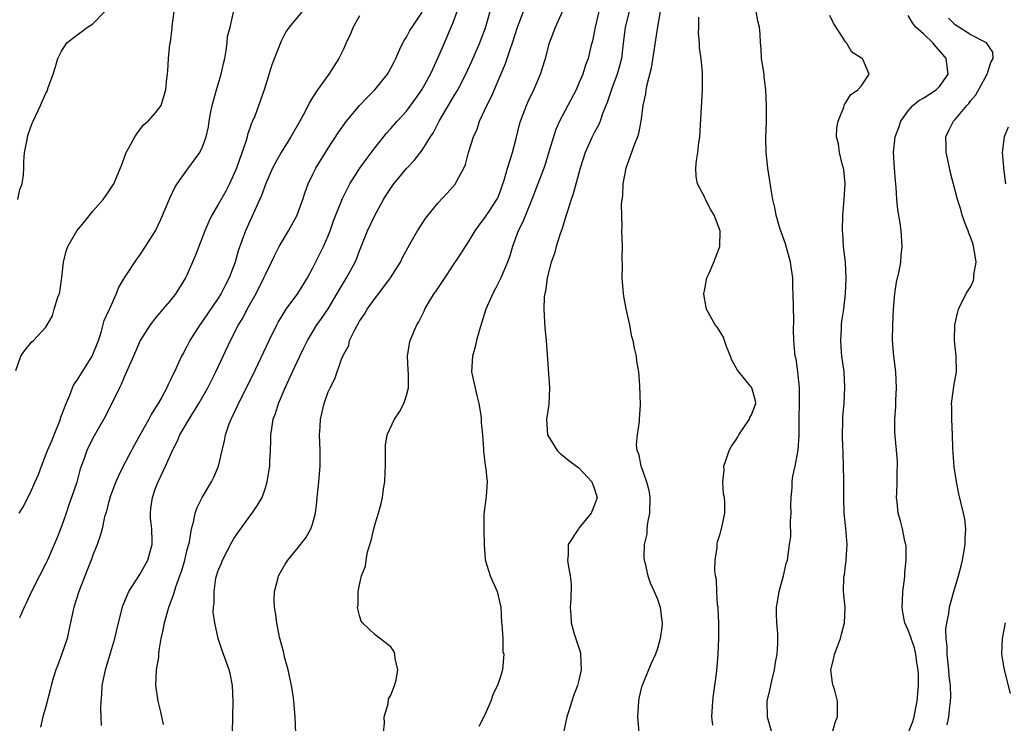
# Model space of a CAD drawing. Units: inches. Extents: x 2562000 to 2565000, y 1521000 to 1524000.
# Drawn here: x 2562736 to 2562861, y 1521358 to 1521448 of the extents above; entities that cross this region are included whole.
import ezdxf

# ---------------------------------------------------------------- set-up
doc = ezdxf.new("R2010")
doc.units = ezdxf.units.IN
doc.header["$MEASUREMENT"] = 0
doc.layers.add('LD25621521_2ft', color=254, linetype='Continuous')

msp = doc.modelspace()

# ---------------------------------------------------------------- linework, layer by layer
at = {"layer": 'LD25621521_2ft'}
for points, elevation in [([(2562762.81, 1521357), (2562762.91, 1521361), (2562762.82, 1521363), (2562762.52, 1521364.52), (2562762.4, 1521365), (2562761.68, 1521367), (2562761.48, 1521367.48), (2562760.98, 1521368.98), (2562760.54, 1521371), (2562760.35, 1521372.35), (2562760.39, 1521373), (2562760.48, 1521373.52), (2562760.45, 1521375), (2562760.7, 1521376.7), (2562760.77, 1521377), (2562761, 1521377.67), (2562761.39, 1521378.61), (2562761.53, 1521379), (2562762.72, 1521381.28), (2562763, 1521381.75), (2562763.5, 1521382.5), (2562765, 1521384.59), (2562765.33, 1521385), (2562766.01, 1521385.99), (2562766.58, 1521387), (2562767, 1521388.22), (2562767.24, 1521389), (2562767.5, 1521390.5), (2562767.56, 1521391), (2562767.58, 1521391.58), (2562767.66, 1521393), (2562767.71, 1521394.29), (2562767.71, 1521395), (2562767.81, 1521395.81), (2562768.01, 1521397), (2562768.29, 1521397.71), (2562768.67, 1521399), (2562769.53, 1521401), (2562770.01, 1521401.99), (2562770.45, 1521403), (2562771.38, 1521405), (2562771.9, 1521406.1), (2562772.36, 1521407), (2562773, 1521408.06), (2562773.58, 1521409), (2562774.18, 1521409.82), (2562775, 1521411.06), (2562776.17, 1521413), (2562776.46, 1521413.54), (2562777.37, 1521415), (2562778.45, 1521417), (2562778.61, 1521417.39), (2562779, 1521418.47), (2562780.02, 1521421), (2562781, 1521423.03), (2562782.08, 1521425), (2562782.43, 1521425.57), (2562783, 1521426.46), (2562783.39, 1521427), (2562785, 1521428.95), (2562786, 1521430), (2562787, 1521431.3), (2562788.05, 1521433), (2562788.43, 1521433.57), (2562789.16, 1521435), (2562791, 1521438.09), (2562791.35, 1521438.65), (2562791.54, 1521439), (2562792.57, 1521441), (2562793.33, 1521442.67), (2562794.35, 1521445), (2562794.54, 1521445.46), (2562795.08, 1521446.92), (2562795.96, 1521450.04)], 8176), ([(2562735.17, 1521403.17), (2562735.81, 1521405), (2562736.29, 1521405.71), (2562737.19, 1521406.81), (2562737.41, 1521407), (2562739, 1521408.73), (2562739.84, 1521410.16), (2562740.08, 1521411), (2562740.55, 1521412.55), (2562740.73, 1521413), (2562740.79, 1521413.22), (2562741.05, 1521415.05), (2562741.24, 1521417), (2562741.6, 1521418.4), (2562741.81, 1521419), (2562742.97, 1521421), (2562743.87, 1521422.13), (2562745, 1521423.53), (2562746.3, 1521425), (2562747, 1521425.99), (2562747.68, 1521427), (2562748.65, 1521429.35), (2562749, 1521430.27), (2562749.25, 1521431), (2562749.6, 1521431.6), (2562750.35, 1521433), (2562750.6, 1521433.4), (2562751.45, 1521434.55), (2562752.04, 1521435), (2562753, 1521436.05), (2562753.69, 1521437), (2562754, 1521438), (2562754.32, 1521439), (2562754.43, 1521440.43), (2562754.5, 1521441), (2562754.58, 1521441.42), (2562754.65, 1521443), (2562754.82, 1521444.82), (2562754.9, 1521445.1), (2562755.12, 1521446.88), (2562755.12, 1521447.12), (2562755.35, 1521449)], 8188), ([(2562735.42, 1521425), (2562735.7, 1521426.3), (2562735.99, 1521427), (2562736.17, 1521428.16), (2562736.2, 1521429), (2562736.2, 1521429.8), (2562736.29, 1521431), (2562736.6, 1521432.6), (2562736.65, 1521433), (2562736.73, 1521433.28), (2562737.25, 1521434.74), (2562737.39, 1521435), (2562738.33, 1521437), (2562739, 1521438.56), (2562739.16, 1521438.84), (2562739.31, 1521439.31), (2562739.94, 1521441), (2562740.2, 1521441.8), (2562740.53, 1521443), (2562741, 1521443.92), (2562741.69, 1521445), (2562743, 1521446.02), (2562743.57, 1521446.43), (2562744.31, 1521447), (2562745, 1521447.41), (2562746.51, 1521449)], 8190), ([(2562735.59, 1521385), (2562736.17, 1521385.83), (2562736.72, 1521387), (2562737, 1521387.54), (2562737.63, 1521389), (2562738.06, 1521389.94), (2562738.43, 1521391), (2562739.23, 1521393), (2562739.77, 1521394.23), (2562740.06, 1521395), (2562740.86, 1521397), (2562740.88, 1521397.12), (2562741.58, 1521399), (2562742.04, 1521400.04), (2562742.39, 1521401), (2562742.59, 1521401.41), (2562743, 1521401.97), (2562744.92, 1521405), (2562745.7, 1521407), (2562746.05, 1521408.05), (2562746.45, 1521409.55), (2562747.06, 1521410.94), (2562747.19, 1521411.19), (2562748.01, 1521413), (2562748.28, 1521413.72), (2562749.03, 1521415), (2562750.61, 1521417.39), (2562751, 1521417.91), (2562751.73, 1521419), (2562752.97, 1521421.03), (2562753.62, 1521422.38), (2562754.82, 1521425.18), (2562755.45, 1521426.55), (2562755.75, 1521427), (2562757, 1521428.74), (2562758.66, 1521431), (2562759, 1521431.72), (2562759.44, 1521433), (2562759.73, 1521434.27), (2562759.82, 1521435), (2562760, 1521436), (2562760.21, 1521437), (2562760.75, 1521439), (2562761.35, 1521441), (2562761.64, 1521442.36), (2562761.81, 1521443), (2562762.02, 1521444.02), (2562762.14, 1521445), (2562762.19, 1521445.81), (2562762.49, 1521447), (2562762.92, 1521448.92)], 8186), ([(2562771.7, 1521449), (2562770.05, 1521447), (2562769.61, 1521446.39), (2562769, 1521445.19), (2562767.83, 1521442.17), (2562766.85, 1521439), (2562765.64, 1521435.64), (2562765.37, 1521435), (2562765.25, 1521434.75), (2562764.73, 1521433.27), (2562764.68, 1521433), (2562764.55, 1521432.55), (2562763.3, 1521429), (2562763, 1521428.23), (2562762.43, 1521427), (2562761.94, 1521426.06), (2562761, 1521424.37), (2562760.19, 1521423), (2562759.79, 1521422.21), (2562759.27, 1521421), (2562758.5, 1521419), (2562758.1, 1521417.9), (2562757.72, 1521417), (2562757, 1521415.36), (2562756.81, 1521415), (2562755.56, 1521413), (2562755, 1521412.27), (2562753.93, 1521411), (2562753.48, 1521410.52), (2562753, 1521409.9), (2562752.59, 1521409.41), (2562752.31, 1521409), (2562751.05, 1521407), (2562750.16, 1521405), (2562749.3, 1521403), (2562749, 1521402.34), (2562748.6, 1521401.4), (2562748.38, 1521401), (2562746.62, 1521397.38), (2562745.15, 1521394.85), (2562744.47, 1521393.53), (2562744.22, 1521393), (2562743.84, 1521391.84), (2562743.37, 1521390.63), (2562742.96, 1521388.96), (2562742.29, 1521387), (2562741.93, 1521386.07), (2562741.6, 1521385), (2562741, 1521383.29), (2562740.35, 1521381.65), (2562740.05, 1521381), (2562739.2, 1521379), (2562739, 1521378.56), (2562738.21, 1521377), (2562737.15, 1521375), (2562736.49, 1521373.51), (2562736.22, 1521373), (2562735.63, 1521371.63)], 8184), ([(2562779, 1521448.43), (2562778.22, 1521447), (2562777.86, 1521446.14), (2562777.31, 1521445), (2562777, 1521444.27), (2562776.39, 1521443), (2562775.09, 1521441), (2562773.64, 1521439), (2562773, 1521438.03), (2562772.61, 1521437.39), (2562772.44, 1521437), (2562771.86, 1521435.86), (2562771.4, 1521435), (2562770.25, 1521433), (2562769, 1521431), (2562768.28, 1521429.72), (2562767.93, 1521429), (2562767.07, 1521427.07), (2562766.49, 1521425.51), (2562765.64, 1521423.64), (2562764.47, 1521421), (2562763.54, 1521418.46), (2562763.13, 1521417), (2562762.4, 1521415), (2562761.9, 1521414.1), (2562761.36, 1521413), (2562761, 1521412.44), (2562759, 1521409.48), (2562758.64, 1521409), (2562757.38, 1521407), (2562757, 1521406.25), (2562756.55, 1521405.45), (2562756.32, 1521405), (2562755.77, 1521403.77), (2562755.4, 1521403), (2562755.26, 1521402.74), (2562755, 1521402.16), (2562754.61, 1521401.39), (2562754.45, 1521401), (2562753.79, 1521399.79), (2562753.34, 1521399), (2562753, 1521398.45), (2562752.42, 1521397.58), (2562752.14, 1521397), (2562750.31, 1521393.69), (2562748.88, 1521391), (2562748.26, 1521389.74), (2562747.92, 1521389), (2562747.18, 1521387), (2562747.15, 1521386.85), (2562747, 1521386.33), (2562746.75, 1521385.25), (2562746.65, 1521385), (2562746.5, 1521384.5), (2562746.18, 1521383), (2562745.92, 1521382.08), (2562745.55, 1521381), (2562745, 1521379.63), (2562744.79, 1521379), (2562744.29, 1521377.71), (2562743.19, 1521375), (2562742.56, 1521373), (2562741.95, 1521370.05), (2562741.71, 1521369), (2562741, 1521366.9), (2562740.48, 1521365.52), (2562740.26, 1521365), (2562739.94, 1521363.94), (2562739.68, 1521363), (2562739.56, 1521362.44), (2562739, 1521360.34), (2562738.6, 1521359), (2562738.33, 1521357.67)], 8182), ([(2562746.09, 1521357.91), (2562746.05, 1521359), (2562746, 1521360), (2562746.04, 1521361), (2562746.13, 1521361.87), (2562746.19, 1521363), (2562746.62, 1521365), (2562747.31, 1521367.31), (2562747.79, 1521369), (2562748.27, 1521371), (2562748.77, 1521373), (2562748.83, 1521373.17), (2562749.57, 1521375), (2562751, 1521377.16), (2562752.02, 1521379), (2562752.39, 1521380.38), (2562752.57, 1521381), (2562752.58, 1521381.42), (2562752.5, 1521383), (2562752.37, 1521384.37), (2562752.34, 1521385), (2562752.4, 1521385.6), (2562752.59, 1521387), (2562753, 1521388.16), (2562753.33, 1521389), (2562754.28, 1521391), (2562755.14, 1521393), (2562755.78, 1521394.22), (2562756.1, 1521395), (2562757.27, 1521397), (2562758.52, 1521399), (2562759.65, 1521401), (2562760.67, 1521403), (2562762.57, 1521407), (2562763.58, 1521409), (2562764.12, 1521409.88), (2562764.7, 1521411), (2562765.83, 1521413), (2562766.81, 1521415), (2562767, 1521415.44), (2562767.78, 1521417), (2562768.17, 1521417.83), (2562768.77, 1521419), (2562769, 1521419.42), (2562769.95, 1521421), (2562771, 1521422.94), (2562771.76, 1521425), (2562772.07, 1521425.93), (2562772.47, 1521427), (2562773, 1521428.14), (2562773.42, 1521429), (2562775, 1521431.54), (2562776.38, 1521433.62), (2562777.34, 1521435), (2562779, 1521437), (2562779.97, 1521438.03), (2562780.96, 1521439), (2562782.58, 1521441), (2562783, 1521441.77), (2562783.41, 1521442.59), (2562783.63, 1521443), (2562784.17, 1521444.17), (2562784.53, 1521445), (2562784.7, 1521445.3), (2562785, 1521445.74), (2562785.44, 1521446.56), (2562785.71, 1521447), (2562787, 1521448.91)], 8180), ([(2562753.99, 1521358.01), (2562753.65, 1521359.65), (2562753.34, 1521361), (2562753.04, 1521363.04), (2562753.12, 1521365), (2562753.4, 1521366.6), (2562753.4, 1521367), (2562753.45, 1521367.45), (2562753.73, 1521369), (2562753.96, 1521370.04), (2562754.12, 1521371), (2562754.68, 1521373), (2562755.32, 1521374.68), (2562755.41, 1521375), (2562755.59, 1521375.59), (2562756.11, 1521377), (2562756.34, 1521377.66), (2562756.73, 1521379), (2562757, 1521380.18), (2562757.31, 1521381.31), (2562757.59, 1521383), (2562757.85, 1521383.85), (2562758.04, 1521385), (2562758.31, 1521385.69), (2562758.96, 1521387), (2562760.15, 1521389), (2562760.44, 1521389.56), (2562761.02, 1521390.98), (2562761.47, 1521393), (2562761.79, 1521394.21), (2562761.91, 1521395), (2562762.38, 1521396.38), (2562762.63, 1521397), (2562762.76, 1521397.24), (2562763.41, 1521398.59), (2562763.58, 1521399), (2562765.39, 1521402.61), (2562767.47, 1521407), (2562768.46, 1521409), (2562768.64, 1521409.35), (2562769, 1521409.96), (2562769.67, 1521411), (2562771.16, 1521413), (2562772.38, 1521415), (2562773, 1521416.2), (2562774.4, 1521419), (2562775, 1521420.36), (2562775.25, 1521421), (2562775.71, 1521422.29), (2562776.86, 1521425.14), (2562777.51, 1521426.49), (2562777.79, 1521427), (2562779.06, 1521429), (2562779.87, 1521430.13), (2562781, 1521431.63), (2562782.49, 1521433.51), (2562783, 1521434.06), (2562783.82, 1521435), (2562785, 1521436.28), (2562786.16, 1521437.84), (2562786.98, 1521439), (2562788.06, 1521441), (2562788.35, 1521441.65), (2562789, 1521443.03), (2562789.84, 1521445), (2562790.71, 1521447), (2562791, 1521447.71), (2562791.48, 1521449)], 8178), ([(2562770.88, 1521356.88), (2562770.8, 1521359), (2562770.65, 1521361), (2562770.59, 1521361.41), (2562770.35, 1521363), (2562769.9, 1521365), (2562769.5, 1521366.5), (2562769.32, 1521367.32), (2562768.82, 1521369.18), (2562768.46, 1521371), (2562768.31, 1521372.31), (2562768.16, 1521373), (2562768.11, 1521373.89), (2562768.15, 1521375), (2562768.58, 1521376.58), (2562768.67, 1521377), (2562769, 1521377.59), (2562769.53, 1521378.47), (2562769.88, 1521379), (2562771, 1521380.39), (2562772.15, 1521381.85), (2562772.78, 1521383), (2562773, 1521383.6), (2562773.38, 1521385), (2562773.57, 1521386.43), (2562773.61, 1521387), (2562773.82, 1521389), (2562774.01, 1521391), (2562773.99, 1521393), (2562773.92, 1521395), (2562774, 1521396), (2562774.05, 1521397), (2562774.51, 1521399), (2562775, 1521400.46), (2562775.25, 1521401), (2562775.88, 1521402.12), (2562776.77, 1521404.77), (2562776.93, 1521405.07), (2562777, 1521405.26), (2562777.63, 1521406.37), (2562777.75, 1521407), (2562778.4, 1521408.4), (2562779, 1521409.48), (2562779.63, 1521410.37), (2562779.98, 1521411), (2562781, 1521412.4), (2562781.47, 1521413), (2562782.98, 1521415), (2562784.23, 1521417), (2562784.47, 1521417.53), (2562785.16, 1521418.84), (2562785.61, 1521419.61), (2562786.39, 1521421), (2562787.42, 1521422.58), (2562789, 1521424.52), (2562790.19, 1521425.81), (2562791.24, 1521427), (2562791.46, 1521427.46), (2562792.31, 1521429), (2562792.53, 1521429.47), (2562792.92, 1521431), (2562793.55, 1521433), (2562794, 1521434), (2562794.33, 1521435), (2562795, 1521436.44), (2562795.23, 1521437), (2562795.83, 1521438.17), (2562797.64, 1521442.36), (2562798.27, 1521444.27), (2562798.54, 1521445), (2562799.16, 1521447), (2562799.91, 1521449)], 8174), ([(2562782.09, 1521357), (2562782.19, 1521358.19), (2562782.17, 1521359), (2562782.65, 1521360.65), (2562782.7, 1521361.3), (2562783, 1521361.75), (2562783.34, 1521362.66), (2562783.49, 1521363), (2562783.67, 1521363.67), (2562783.88, 1521365), (2562783.55, 1521366.45), (2562783.53, 1521367), (2562783.38, 1521367.38), (2562783, 1521367.93), (2562781, 1521369.47), (2562779.41, 1521371), (2562779.23, 1521371.23), (2562779, 1521371.93), (2562778.78, 1521372.78), (2562778.77, 1521373), (2562778.82, 1521373.18), (2562778.84, 1521375), (2562779, 1521375.84), (2562779.27, 1521377), (2562779.77, 1521378.23), (2562779.86, 1521379), (2562780.05, 1521380.05), (2562780.5, 1521381.5), (2562780.82, 1521383), (2562781, 1521383.63), (2562781.43, 1521385), (2562781.79, 1521386.21), (2562781.95, 1521387), (2562782.08, 1521388.08), (2562782.24, 1521389), (2562782.28, 1521390.28), (2562782.32, 1521391), (2562782.33, 1521392.33), (2562782.31, 1521393), (2562782.34, 1521393.66), (2562782.55, 1521395), (2562783.47, 1521397), (2562784.1, 1521397.9), (2562784.67, 1521399), (2562785, 1521399.99), (2562785.27, 1521401), (2562785.25, 1521402.75), (2562785.23, 1521403.23), (2562785.11, 1521405), (2562785.37, 1521406.63), (2562785.46, 1521407), (2562786.32, 1521409), (2562786.58, 1521409.42), (2562787.24, 1521410.76), (2562787.34, 1521411), (2562787.81, 1521411.81), (2562788.53, 1521413), (2562788.73, 1521413.27), (2562791.93, 1521418.07), (2562792.51, 1521419), (2562793, 1521419.74), (2562793.75, 1521421), (2562794.27, 1521421.73), (2562795, 1521422.68), (2562795.57, 1521423.57), (2562796.53, 1521425), (2562796.68, 1521425.32), (2562797, 1521426.13), (2562797.31, 1521427), (2562797.46, 1521427.46), (2562797.88, 1521429), (2562798.33, 1521430.33), (2562798.53, 1521431), (2562799, 1521432.78), (2562799.41, 1521434.59), (2562799.53, 1521435), (2562799.88, 1521435.88), (2562800.29, 1521437), (2562800.51, 1521437.49), (2562801.23, 1521439), (2562802.09, 1521441), (2562802.33, 1521441.67), (2562802.72, 1521443), (2562803.25, 1521445), (2562804.03, 1521447), (2562804.93, 1521449.07)], 8172), ([(2562809.54, 1521449), (2562809.07, 1521447), (2562808.73, 1521445.27), (2562808.52, 1521444.52), (2562808.16, 1521443), (2562807.84, 1521442.16), (2562807.5, 1521441), (2562807, 1521439.83), (2562806.63, 1521439), (2562804.54, 1521435), (2562804.06, 1521433.94), (2562803.74, 1521433), (2562803.22, 1521431.22), (2562802.64, 1521429.36), (2562802.52, 1521429), (2562801.56, 1521426.44), (2562800.99, 1521425), (2562800.17, 1521423), (2562799.84, 1521422.16), (2562799.26, 1521421), (2562798.53, 1521419), (2562798.17, 1521417.83), (2562797.88, 1521417), (2562797.05, 1521415), (2562796.36, 1521413.64), (2562796, 1521413), (2562795.11, 1521411), (2562794.27, 1521408.27), (2562793.95, 1521407), (2562793.77, 1521406.23), (2562793.41, 1521405), (2562793.29, 1521403), (2562793.98, 1521399.98), (2562794.25, 1521399), (2562794.5, 1521397.5), (2562794.54, 1521397), (2562794.53, 1521396.53), (2562794.69, 1521395), (2562794.83, 1521393.17), (2562794.84, 1521392.84), (2562795, 1521391.5), (2562795.04, 1521391.04), (2562795.07, 1521390.93), (2562795.28, 1521389), (2562795.17, 1521387.17), (2562794.88, 1521384.88), (2562794.85, 1521383), (2562794.9, 1521380.9), (2562795, 1521379.81), (2562795.05, 1521379.05), (2562795.67, 1521377), (2562796.58, 1521375), (2562797, 1521373.17), (2562797.02, 1521373.02), (2562797.14, 1521371), (2562797.18, 1521370.82), (2562797.28, 1521369), (2562797.31, 1521367.31), (2562797.4, 1521367), (2562797.23, 1521365), (2562797, 1521364.15), (2562796.6, 1521363), (2562796.07, 1521361.93), (2562795.76, 1521361), (2562795, 1521359.26), (2562794.88, 1521359), (2562794.23, 1521357.77)], 8170), ([(2562813.41, 1521449), (2562812.88, 1521447), (2562812.59, 1521444.59), (2562812.43, 1521443), (2562812.14, 1521441.87), (2562811.88, 1521441), (2562811.19, 1521439.19), (2562810.61, 1521437.39), (2562810.05, 1521436.05), (2562809.7, 1521435), (2562809.49, 1521434.51), (2562809, 1521433.59), (2562808.7, 1521433), (2562807.81, 1521431), (2562807.14, 1521429), (2562806.26, 1521425.74), (2562806, 1521425), (2562805.52, 1521423.52), (2562805.38, 1521423), (2562804.83, 1521421.17), (2562804.61, 1521420.61), (2562804.1, 1521419), (2562803.87, 1521418.13), (2562803.46, 1521417), (2562802.95, 1521415), (2562802.72, 1521413.28), (2562802.64, 1521413), (2562802.58, 1521412.58), (2562802.51, 1521411), (2562802.62, 1521409.38), (2562802.64, 1521408.64), (2562802.82, 1521407), (2562803.23, 1521401), (2562803.14, 1521398.86), (2562802.87, 1521397), (2562802.99, 1521395), (2562804.21, 1521393), (2562804.61, 1521392.61), (2562805, 1521392.3), (2562805.7, 1521391.7), (2562806.69, 1521391), (2562807, 1521390.76), (2562808.64, 1521389), (2562809, 1521388.06), (2562809.23, 1521387.23), (2562809.31, 1521387), (2562809.25, 1521386.75), (2562809, 1521386.05), (2562808.54, 1521385), (2562807, 1521383.06), (2562806.93, 1521383), (2562805.63, 1521381), (2562805.62, 1521379.62), (2562805.56, 1521379), (2562805.61, 1521378.39), (2562805.87, 1521377), (2562805.99, 1521375.99), (2562805.97, 1521373.97), (2562805.87, 1521373), (2562805.97, 1521371.97), (2562805.99, 1521371), (2562806.39, 1521369.61), (2562807.18, 1521367.18), (2562807.21, 1521367), (2562807.29, 1521365), (2562807, 1521363.68), (2562806.82, 1521363), (2562806.32, 1521361.68), (2562806.08, 1521361), (2562805.66, 1521359.66), (2562805.44, 1521359), (2562805.04, 1521357)], 8168), ([(2562817.38, 1521449), (2562817.02, 1521447.02), (2562816.22, 1521441.78), (2562815.65, 1521439.65), (2562815.54, 1521439), (2562815.49, 1521438.51), (2562815.17, 1521437), (2562814.9, 1521435), (2562814.59, 1521433.41), (2562814.46, 1521433), (2562814.08, 1521432.08), (2562812.97, 1521429), (2562812.59, 1521427), (2562812.54, 1521425.46), (2562812.45, 1521425), (2562812.38, 1521424.38), (2562812.47, 1521421.53), (2562812.44, 1521421), (2562812.5, 1521419), (2562812.48, 1521417.52), (2562812.52, 1521416.52), (2562812.49, 1521415), (2562812.66, 1521413), (2562812.69, 1521412.69), (2562813, 1521411.07), (2562813.44, 1521409), (2562813.68, 1521407.68), (2562813.89, 1521407), (2562814.03, 1521406.03), (2562814.32, 1521405), (2562814.36, 1521404.36), (2562814.58, 1521403), (2562814.72, 1521401.28), (2562814.8, 1521398.8), (2562814.69, 1521397), (2562814.69, 1521396.69), (2562814.41, 1521395), (2562814.29, 1521393.71), (2562814.4, 1521393), (2562814.61, 1521392.61), (2562814.89, 1521391), (2562814.93, 1521390.93), (2562815.62, 1521389), (2562815.92, 1521387.92), (2562816.04, 1521387), (2562816.01, 1521385), (2562815.75, 1521383.75), (2562815.66, 1521383), (2562815.64, 1521382.36), (2562815.33, 1521381), (2562815.28, 1521379.28), (2562815.32, 1521379), (2562815.45, 1521378.55), (2562815.78, 1521377), (2562816.09, 1521376.09), (2562816.6, 1521375), (2562817, 1521374.03), (2562817.37, 1521373), (2562817.54, 1521371.54), (2562817.62, 1521371), (2562817.57, 1521370.43), (2562817.36, 1521369), (2562817, 1521367.71), (2562816.75, 1521367), (2562816.21, 1521365.79), (2562815.89, 1521365), (2562815.05, 1521363), (2562815, 1521362.83), (2562814.65, 1521361.35), (2562814.58, 1521361), (2562814.46, 1521359), (2562814.65, 1521357)], 8166), ([(2562831.59, 1521357), (2562831.04, 1521358.96), (2562831.01, 1521361), (2562831.41, 1521362.59), (2562831.47, 1521363), (2562831.59, 1521363.59), (2562831.94, 1521365), (2562832.06, 1521365.94), (2562832.28, 1521367), (2562832.38, 1521368.38), (2562832.37, 1521369), (2562832.35, 1521369.65), (2562832.24, 1521371), (2562832.18, 1521372.18), (2562832.22, 1521373), (2562832.31, 1521373.69), (2562832.52, 1521375), (2562833.11, 1521377), (2562833.45, 1521378.55), (2562833.62, 1521379), (2562833.86, 1521381), (2562834.01, 1521381.99), (2562833.97, 1521383.97), (2562834.07, 1521385), (2562834.04, 1521385.96), (2562834.07, 1521387), (2562834.21, 1521388.21), (2562834.19, 1521389), (2562834.27, 1521389.73), (2562834.57, 1521391), (2562834.97, 1521393.03), (2562835.09, 1521394.91), (2562835.07, 1521395.07), (2562835.09, 1521397), (2562835.14, 1521399.14), (2562835.14, 1521401), (2562834.94, 1521403), (2562834.69, 1521404.69), (2562834.59, 1521405), (2562834.53, 1521405.47), (2562834.4, 1521407), (2562834.37, 1521408.37), (2562834.41, 1521409.58), (2562834.34, 1521413), (2562834.3, 1521413.7), (2562834.27, 1521415), (2562834.13, 1521416.14), (2562834, 1521417), (2562833.35, 1521419.35), (2562832.64, 1521421.36), (2562832.16, 1521423), (2562832, 1521424), (2562831.73, 1521425), (2562831.47, 1521426.53), (2562831.36, 1521427.37), (2562831.1, 1521429), (2562830.88, 1521431), (2562830.85, 1521432.85), (2562830.91, 1521435), (2562830.94, 1521437), (2562830.86, 1521439), (2562830.64, 1521440.64), (2562830.61, 1521441), (2562830.3, 1521443), (2562830.24, 1521444.24), (2562830.14, 1521445), (2562830.11, 1521446.11), (2562830.02, 1521447), (2562829.82, 1521447.82), (2562829.59, 1521449)], 8162), ([(2562839.35, 1521357), (2562839.7, 1521358.3), (2562839.96, 1521359), (2562839.96, 1521359.96), (2562840, 1521361), (2562839.62, 1521362.38), (2562839.43, 1521363), (2562839.35, 1521363.35), (2562839.11, 1521365), (2562839.52, 1521366.48), (2562839.6, 1521367), (2562839.96, 1521367.96), (2562840.38, 1521369), (2562840.47, 1521369.53), (2562840.88, 1521371), (2562840.94, 1521372.94), (2562840.75, 1521375), (2562840.78, 1521376.78), (2562840.83, 1521377), (2562840.87, 1521377.13), (2562841, 1521378.29), (2562841.1, 1521378.9), (2562841.08, 1521379.08), (2562841.2, 1521381), (2562841.03, 1521383.03), (2562840.85, 1521385), (2562840.79, 1521387), (2562840.77, 1521388.77), (2562840.8, 1521389.2), (2562840.76, 1521391), (2562840.69, 1521392.69), (2562840.69, 1521393), (2562840.66, 1521393.34), (2562840.62, 1521395), (2562840.67, 1521396.67), (2562840.65, 1521397), (2562840.66, 1521397.34), (2562840.81, 1521399), (2562840.93, 1521401.07), (2562840.81, 1521403), (2562840.54, 1521405), (2562840.49, 1521405.51), (2562840.39, 1521407), (2562840.51, 1521408.5), (2562840.5, 1521409), (2562840.53, 1521409.47), (2562840.77, 1521411), (2562841.02, 1521413), (2562841.09, 1521414.91), (2562840.98, 1521417), (2562840.76, 1521419), (2562840.66, 1521420.66), (2562840.62, 1521421), (2562840.67, 1521423), (2562840.85, 1521425), (2562840.96, 1521427), (2562840.78, 1521428.78), (2562840.75, 1521429), (2562840.63, 1521429.37), (2562840.23, 1521431), (2562840.12, 1521432.12), (2562839.87, 1521433), (2562839.88, 1521434.12), (2562840.08, 1521435), (2562840.8, 1521436.8), (2562840.87, 1521437.13), (2562841, 1521437.29), (2562841.64, 1521438.36), (2562842.58, 1521439), (2562843, 1521439.45), (2562844.04, 1521441), (2562843.18, 1521443), (2562843.06, 1521443.06), (2562841.79, 1521443.79), (2562841.11, 1521445), (2562841, 1521445.11), (2562839.49, 1521447.49), (2562839, 1521448.47)], 8160), ([(2562849, 1521356.93), (2562849.61, 1521358.39), (2562849.76, 1521359), (2562849.93, 1521359.93), (2562850.15, 1521361), (2562850.32, 1521363), (2562850.31, 1521364.31), (2562850.28, 1521365), (2562850.12, 1521365.88), (2562849.98, 1521367), (2562849.8, 1521367.8), (2562849.36, 1521369), (2562849.3, 1521369.3), (2562849, 1521370.08), (2562848.57, 1521371), (2562848.3, 1521372.3), (2562848.22, 1521373), (2562848.27, 1521373.73), (2562848.33, 1521375), (2562848.52, 1521376.52), (2562848.57, 1521377), (2562848.58, 1521377.42), (2562848.74, 1521379), (2562848.72, 1521380.72), (2562848.69, 1521381), (2562848.59, 1521381.41), (2562848.29, 1521383), (2562848, 1521384), (2562847.74, 1521385), (2562847.59, 1521386.41), (2562847.51, 1521387), (2562847.55, 1521387.55), (2562847.58, 1521389), (2562847.59, 1521390.41), (2562847.64, 1521391), (2562847.62, 1521391.62), (2562847.31, 1521395.31), (2562847.29, 1521397), (2562847.42, 1521398.58), (2562847.41, 1521399.41), (2562847.51, 1521401), (2562847.41, 1521403), (2562847.15, 1521405), (2562847, 1521407), (2562847.04, 1521409), (2562847.11, 1521411), (2562847.28, 1521413), (2562847.52, 1521414.48), (2562847.85, 1521415.85), (2562848.06, 1521417), (2562848.12, 1521417.88), (2562848.25, 1521419), (2562848.09, 1521421), (2562847.96, 1521422.04), (2562847.67, 1521423.67), (2562847.57, 1521425), (2562847.47, 1521426.53), (2562847.38, 1521427.38), (2562847.25, 1521429), (2562847.11, 1521431), (2562847.33, 1521433), (2562847.79, 1521434.21), (2562848.07, 1521435), (2562849, 1521436.33), (2562849.59, 1521437), (2562850.36, 1521437.64), (2562851, 1521437.98), (2562852.58, 1521439), (2562853, 1521439.41), (2562854.08, 1521441), (2562853.84, 1521443), (2562853.48, 1521443.48), (2562852.52, 1521444.52), (2562852.12, 1521445), (2562851, 1521446.09), (2562849.98, 1521447), (2562849.55, 1521447.55), (2562849, 1521448.49)], 8158), ([(2562824.06, 1521357.94), (2562823.94, 1521359), (2562824.08, 1521361), (2562824.17, 1521361.83), (2562824.35, 1521363), (2562824.53, 1521364.53), (2562824.65, 1521365.35), (2562824.76, 1521367), (2562824.84, 1521369), (2562824.83, 1521371), (2562824.77, 1521372.77), (2562824.75, 1521373), (2562824.69, 1521373.31), (2562824.59, 1521375), (2562824.53, 1521376.53), (2562824.4, 1521377), (2562824.32, 1521377.68), (2562824.36, 1521379), (2562824.61, 1521380.61), (2562824.63, 1521381), (2562824.68, 1521381.32), (2562825, 1521382.35), (2562825.13, 1521382.87), (2562825.18, 1521383), (2562825.61, 1521385), (2562825.63, 1521386.37), (2562825.57, 1521387), (2562825.45, 1521387.45), (2562825.37, 1521389), (2562825.52, 1521390.48), (2562825.5, 1521391), (2562825.72, 1521391.72), (2562826.16, 1521393), (2562826.46, 1521393.54), (2562827, 1521394.29), (2562827.26, 1521394.74), (2562827.39, 1521395), (2562828.3, 1521396.3), (2562828.77, 1521397), (2562828.81, 1521397.19), (2562829, 1521397.55), (2562829.57, 1521399), (2562829.49, 1521399.49), (2562829.05, 1521401), (2562827.39, 1521403), (2562827.23, 1521403.23), (2562826.5, 1521404.5), (2562826.33, 1521405), (2562825.86, 1521406.14), (2562825.56, 1521407), (2562825.45, 1521407.45), (2562825, 1521408.13), (2562824.67, 1521408.67), (2562824.39, 1521409), (2562823.26, 1521411), (2562823.21, 1521411.21), (2562822.94, 1521412.94), (2562822.94, 1521413), (2562823, 1521413.37), (2562823.32, 1521415), (2562823.6, 1521415.6), (2562824.21, 1521417), (2562824.42, 1521417.58), (2562824.99, 1521419), (2562825.01, 1521421), (2562824.24, 1521423), (2562823.78, 1521423.78), (2562823.15, 1521425), (2562823, 1521425.35), (2562822.11, 1521427), (2562821.94, 1521427.94), (2562821.93, 1521429), (2562822, 1521430), (2562822.18, 1521431), (2562822.3, 1521432.3), (2562822.41, 1521433), (2562822.78, 1521439), (2562822.77, 1521441.23), (2562822.58, 1521443), (2562822.37, 1521444.37), (2562822.36, 1521445), (2562822.25, 1521446.25), (2562822.28, 1521447), (2562822.28, 1521448.28)], 8164), ([(2562853.97, 1521357.97), (2562854.19, 1521359), (2562854.31, 1521360.31), (2562854.41, 1521361), (2562854.44, 1521361.56), (2562854.41, 1521363), (2562854.24, 1521364.24), (2562854.2, 1521365), (2562853.97, 1521367), (2562853.96, 1521367.96), (2562853.84, 1521369), (2562853.8, 1521370.2), (2562853.91, 1521371), (2562854.17, 1521372.17), (2562854.28, 1521373), (2562854.83, 1521375), (2562855.42, 1521377), (2562855.75, 1521378.25), (2562855.92, 1521379), (2562856.27, 1521381), (2562856.28, 1521381.72), (2562856.35, 1521383), (2562856.22, 1521384.22), (2562856.07, 1521385), (2562855.44, 1521387.44), (2562855.15, 1521389), (2562854.88, 1521390.88), (2562854.71, 1521393.29), (2562854.65, 1521395), (2562854.55, 1521397), (2562854.55, 1521398.55), (2562854.53, 1521399), (2562854.79, 1521400.79), (2562854.82, 1521401.18), (2562855.16, 1521403), (2562855.13, 1521405), (2562854.91, 1521407), (2562854.94, 1521409), (2562855.33, 1521410.67), (2562855.43, 1521411), (2562856.41, 1521413), (2562857, 1521413.91), (2562857.34, 1521414.66), (2562857.39, 1521415), (2562857.39, 1521415.39), (2562857.65, 1521417), (2562857.43, 1521418.57), (2562857.27, 1521419.27), (2562857, 1521420.11), (2562856.72, 1521420.72), (2562856.63, 1521421), (2562856.38, 1521421.62), (2562855.88, 1521423), (2562855.72, 1521423.72), (2562855.28, 1521425), (2562855, 1521426.17), (2562854.41, 1521428.41), (2562854.07, 1521430.07), (2562853.86, 1521431), (2562853.85, 1521431.85), (2562853.8, 1521433), (2562854.2, 1521433.8), (2562854.76, 1521435), (2562855, 1521435.22), (2562856.49, 1521437), (2562856.75, 1521437.25), (2562857, 1521437.62), (2562857.62, 1521438.38), (2562859.07, 1521441), (2562859.53, 1521442.47), (2562859.82, 1521443), (2562859.79, 1521443.79), (2562859, 1521445), (2562857, 1521446.01), (2562855, 1521447.3), (2562854.13, 1521448.13)], 8156), ([(2562861.75, 1521434.25), (2562861.26, 1521433), (2562860.98, 1521431), (2562861.14, 1521429.14), (2562861.14, 1521429), (2562861.42, 1521427)], 8154), ([(2562861.37, 1521371), (2562860.99, 1521369), (2562860.91, 1521367), (2562861.21, 1521365.21), (2562861.22, 1521365), (2562862.02, 1521361.98)], 8154)]:
    msp.add_lwpolyline(points, dxfattribs=dict(at, elevation=elevation))

doc.saveas('drawing.dxf')
